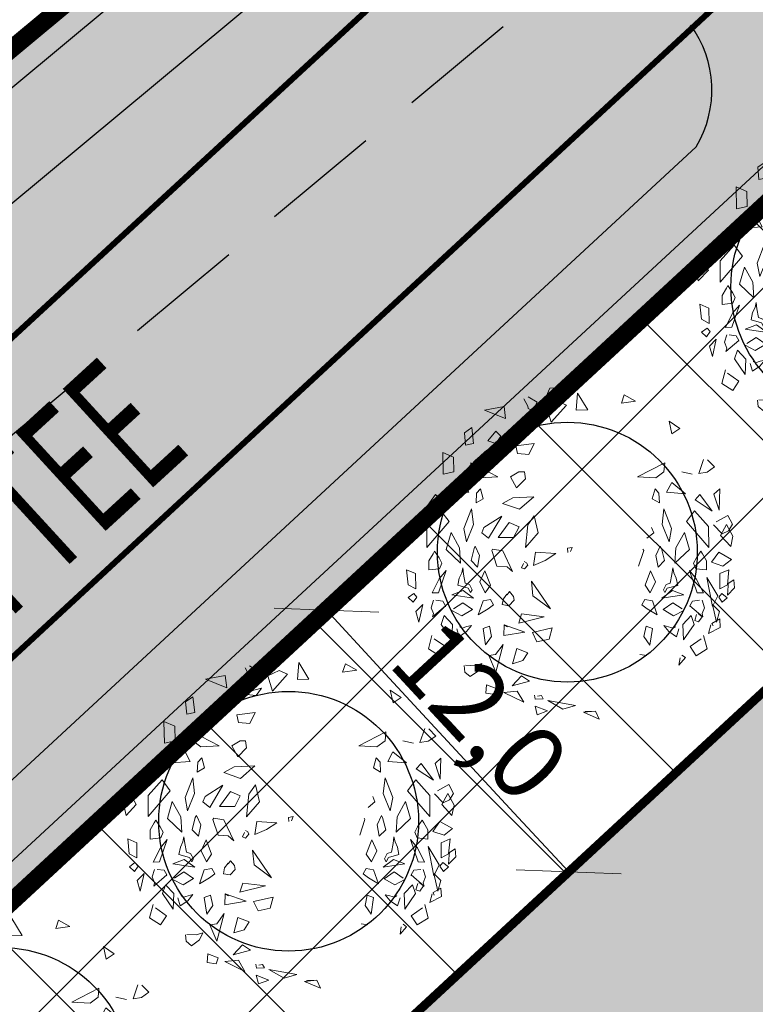
# Model space of a CAD drawing. Units: metres. Extents: x 547765 to 549374, y 6581886 to 6583431.
# Drawn here: x 548056 to 548081, y 6582648 to 6582681 of the extents above; entities that cross this region are included whole.
import ezdxf
from ezdxf.enums import TextEntityAlignment as Align

# ---------------------------------------------------------------- set-up
doc = ezdxf.new("R2010")
doc.units = ezdxf.units.M
doc.header["$MEASUREMENT"] = 0
for name, pattern in [('CENTER', [16, 10, -2, 2, -2]), ('DASHDOT', [25.4, 12.7, -6.35, 0, -6.35]), ('DASHED', [6, 4, -2])]:
    doc.linetypes.add(name, pattern=pattern)
doc.layers.get('0').update_dxf_attribs({"linetype": 'CONTINUOUS'})
doc.layers.get('DEFPOINTS').update_dxf_attribs({"linetype": 'CONTINUOUS'})
for name, color, linetype, lineweight in [('Haljastus_pl', 8, 'CONTINUOUS', 25), ('P_ehitusala', 143, 'CONTINUOUS', 13), ('P_muru', 81, 'CONTINUOUS', 13), ('P_puud', 7, 'CONTINUOUS', 0), ('P_tee hatch', 255, 'CONTINUOUS', 25), ('p_tänavanimi', 7, 'CONTINUOUS', 5)]:
    doc.layers.add(name, color=color, linetype=linetype, lineweight=lineweight)
for name, color, linetype in [('P_ehitusala joon', 7, 'CENTER'), ('P_Järveküla-jüri teekaitsevöönd', 155, 'CENTER'), ('P_kõnniteed', 7, 'CONTINUOUS'), ('P_mõõdud', 7, 'DASHDOT'), ('P_TEE ÄÄR', 7, 'CONTINUOUS'), ('P_teemärgistus', 7, 'CONTINUOUS'), ('P_uued piirid', 1, 'CONTINUOUS')]:
    doc.layers.add(name, color=color, linetype=linetype)
doc.styles.add('ARIAL', font='ARIAL.TTF')
doc.styles.add('EHITUSOIGUS', font='ARIAL.TTF', dxfattribs={"width": 0.85})
doc.dimstyles.new('Arch', dxfattribs={"dimtxt": 1.263201678240741, "dimasz": 1.122412109375, "dimexe": 1.5875, "dimexo": 0.79375, "dimgap": 0.0015875, "dimtad": 1, "dimdec": 1, "dimzin": 3, "dimtxsty": 'ARIAL', "dimblk": 'VW_SLASH', "dimcen": 0, "dimdle": 0.0015875, "dimazin": 0, "dimtfac": 0.8, "dimtdec": 1, "dimtix": 1, "dimtmove": 0, "dimatfit": 0, "dimldrblk": 'VW_FILLEDARROW', "dimfxl": 0, "dimfrac": 2, "dimtolj": 1, "dimtzin": 3, "dimarcsym": 0})
pattern_1 = [(45, (0, 0), (-3.535533905932737, 3.535533905932738), []), (135, (0, 0), (-3.535533905932738, -3.535533905932737), [])]

# ---------------------------------------------------------------- blocks, each defined once
blk = doc.blocks.new('puu4')
at = {"layer": 'Haljastus_pl', "linetype": 'Continuous'}
blk.add_circle((-0.07895533199189231, -0.08039018810086418), 2.185928969500994, dxfattribs=at)
at = {"layer": 'P_puud', "lineweight": 0}
for p, q in [((-0.4379655786178773, 2.539748959345161), (-0.0853941628447501, 2.69276980147697)), ((-0.3775796827976592, 2.679242699465249), (-0.4379655786178773, 2.539748959345161)), ((-0.0853941628447501, 2.69276980147697), (-0.3775796827976592, 2.679242699465249)), ((-0.8100313285103766, 2.499159280254389), (-0.8100313285103766, 2.499159280254389)), ((-0.7433963343210053, 2.374837184790522), (-0.8100313285103766, 2.499159280254389)), ((-0.7369391458778409, 2.534164177035564), (-0.5900902424182277, 2.442695060810365)), ((0.09146799257723615, 2.593997533389484), (0.07025046089256648, 2.306691489044169)), ((0.2633994436328067, 2.312479341468133), (0.09146799257723615, 2.593997533389484)), ((0.8786602948530344, 2.569166424436844), (0.8298102178814588, 2.428536902894848)), ((1.068074614857323, 2.461888382953475), (0.8786602948530344, 2.569166424436844)), ((-1.476329625613289, 2.311459530319553), (-1.143780393977067, 2.370471608854132)), ((-1.143780393977067, 2.370471608854132), (-1.120902926966664, 2.167550521495286)), ((-0.7396684230916435, 2.339571251824964), (-0.7433963343210053, 2.374837184790522)), ((-0.6652257989771897, 2.298826208265382), (-0.7396684230916435, 2.339571251824964)), ((-0.5900902424182277, 2.442695060810365), (-0.6652257989771897, 2.298826208265382)), ((-0.2354968177969567, 2.457371979297022), (-0.4306893132306868, 2.367443621318671)), ((-0.4306893132306868, 2.367443621318671), (-0.3516853650507983, 2.108123267287738)), ((-0.3516853650507983, 2.108123267287738), (-0.09712359706463758, 2.394362257706234)), ((-0.09712359706463758, 2.394362257706234), (-0.2354968177969567, 2.457371979297022)), ((0.8298102178814588, 2.428536902894848), (1.068074614857323, 2.461888382953475)), ((-1.120902926966664, 2.167550521495286), (-1.476329625613289, 2.311459530319553)), ((-0.8935023650119547, 2.065273449174128), (-0.5356803461472737, 2.159613863797858)), ((-0.5356803461472737, 2.159613863797858), (-0.6255657021974912, 2.036093349022849)), ((0.07025046089256648, 2.306691489044169), (0.2633994436328067, 2.312479341468133)), ((-1.687996089909575, 2.015206453841529), (-1.8119638729695, 1.928473495849175)), ((-1.658679146086797, 1.749123492467334), (-1.687996089909575, 2.015206453841529)), ((-0.6255657021974912, 2.036093349022849), (-0.8935023650119547, 2.065273449174128)), ((1.679363902585465, 1.910444288725557), (1.632578564545838, 2.125886602290848)), ((1.632578564545838, 2.125886602290848), (1.813678630758659, 2.000522911766893)), ((1.813678630758659, 2.000522911766893), (1.679363902585465, 1.910444288725557)), ((-1.8119638729695, 1.928473495849175), (-1.792139096432948, 1.72294337132189)), ((-1.284225243973196, 1.953801118601405), (-1.418209668569034, 1.795346984246862)), ((-1.199105509891524, 1.872749678972468), (-1.284225243973196, 1.953801118601405)), ((-1.281872931489488, 1.747081683657598), (-1.199105509891524, 1.872749678972468)), ((-1.792139096432948, 1.72294337132189), (-1.658679146086797, 1.749123492467334)), ((-1.418209668569034, 1.795346984246862), (-1.281872931489488, 1.747081683657598)), ((-0.6410267010796815, 1.748232725120033), (-0.9478005915152607, 1.708508917159634)), ((-0.9478005915152607, 1.708508917159634), (-0.9191518393345177, 1.579185852548108)), ((-0.7287141445121961, 1.563422745653952), (-0.6410267010796815, 1.748232725120033)), ((-2.167473072491703, 1.231887251160515), (-2.176426568432362, 1.597760504155303)), ((-2.176426568432362, 1.597760504155303), (-1.995487931213574, 1.518941857313621)), ((-1.995487931213574, 1.518941857313621), (-1.989745179031161, 1.271170524298213)), ((-0.9191518393345177, 1.579185852548108), (-0.7287141445121961, 1.563422745653952)), ((-1.703819439950166, 1.424909522203961), (-1.248005623740028, 1.188266372468206)), ((-1.689586530294036, 1.272278297132289), (-1.703819439950166, 1.424909522203961)), ((1.557628045557067, 1.424909522247617), (1.101814229332376, 1.18826637249731)), ((1.543395135915489, 1.27227829718322), (1.557628045557067, 1.424909522247617)), ((2.212317433717544, 1.481560651780455), (2.131744410173269, 1.245160728482006)), ((2.270634798376705, 1.264986993875937), (2.397655271925032, 1.354328989022179)), ((2.279979456099682, 1.473472504032543), (2.279979456099682, 1.473472504032543)), ((2.397655271925032, 1.354328989022179), (2.279979456099682, 1.473472504032543)), ((-1.989745179031161, 1.271170524298213), (-2.167473072491703, 1.231887251160515)), ((-1.553422043551109, 1.171677550737513), (-1.689586530294036, 1.272278297132289)), ((-1.248005623740028, 1.188266372468206), (-1.553422043551109, 1.171677550737513)), ((-0.8935737669089576, 1.274211784832005), (-1.034841486020014, 1.189178061926214)), ((-1.034841486020014, 1.189178061926214), (-0.9354853277181974, 1.004937860474456)), ((-0.8935737669089576, 1.274211784832005), (-0.8935737669089576, 1.274211784832005)), ((-0.8935737669089576, 1.274211784832005), (-0.8935737669089576, 1.274211784832005)), ((-0.803699738215073, 1.274120130648953), (-0.8935737669089576, 1.274211784832005)), ((-0.7847147587890504, 1.153022686281474), (-0.803699738215073, 1.274120130648953)), ((1.101814229332376, 1.18826637249731), (1.407230649187113, 1.171677550737513)), ((1.407230649187113, 1.171677550737513), (1.543395135915489, 1.27227829718322)), ((1.843553784623509, 1.271170524349145), (2.021281678113155, 1.231887251182343)), ((2.131744410173269, 1.245160728482006), (2.270634798376705, 1.264986993875937)), ((-2.052012603307958, 0.9020974342274712), (-1.822044470827677, 1.090405231203476)), ((-1.822044470827677, 1.090405231203476), (-1.7359155590093, 0.9278223231813172)), ((-0.9354853277181974, 1.004937860474456), (-0.7847147587890504, 1.153022686281474)), ((1.675853076463682, 1.090405231239856), (1.5897241646162, 0.927822323217697)), ((1.90582120892941, 0.9020974342929549), (1.675853076463682, 1.090405231239856)), ((-2.297571393763064, 0.8927327764904476), (-2.502618685350171, 0.61036784791213)), ((-2.216006765331258, 0.8003889150131727), (-2.297571393763064, 0.8927327764904476)), ((-1.7359155590093, 0.9278223231813172), (-2.052012603307958, 0.9020974342274712)), ((-1.606186895645806, 0.9151024638995295), (-1.616038038380793, 0.747384906419029)), ((-1.541060396295507, 0.987241265931516), (-1.606186895645806, 0.9151024638995295)), ((-1.495966624730499, 0.8170439145251294), (-1.541060396295507, 0.987241265931516)), ((-0.9946860032650875, 0.8362436607858399), (-1.170039663935313, 0.7385550313774729)), ((-0.6458566958317533, 0.8514840329444269), (-0.9946860032650875, 0.8362436607858399)), ((-0.8858341630984796, 0.6408930858306121), (-0.6458566958317533, 0.8514840329444269)), ((1.3497752303374, 0.8170439145469572), (1.394869001902407, 0.9872412659606198)), ((1.394869001902407, 0.9872412659606198), (1.459995501296362, 0.9151024639213574)), ((1.459995501296362, 0.9151024639213574), (1.469846644002246, 0.747384906426305)), ((1.5897241646162, 0.927822323217697), (1.90582120892941, 0.9020974342929549)), ((2.069815370952711, 0.8003889150422765), (2.151379999384517, 0.8927327765268274)), ((2.151379999384517, 0.8927327765268274), (2.356427290957072, 0.6103678479557857)), ((2.48461773537565, 0.9837132533575641), (2.385064030648209, 0.8931380168069154)), ((2.385064030648209, 0.8931380168069154), (2.473732396494597, 0.6256002717709634)), ((2.473732396494597, 0.6256002717709634), (2.48461773537565, 0.9837132533575641)), ((-2.502618685350171, 0.61036784791213), (-2.216006765331258, 0.8003889150131727)), ((-1.616038038380793, 0.747384906419029), (-1.495966624730499, 0.8170439145251294)), ((-1.170039663935313, 0.7385550313774729), (-0.8858341630984796, 0.6408930858306121)), ((1.469846644002246, 0.747384906426305), (1.3497752303374, 0.8170439145469572)), ((2.356427290957072, 0.6103678479557857), (2.069815370952711, 0.8003889150422765)), ((-2.207882890041219, 0.6178206024342217), (-2.443798627908109, 0.3530306743195979)), ((-2.06935540829727, 0.4341043607564643), (-2.207882890041219, 0.6178206024342217)), ((-1.691338816133793, 0.6500655346608255), (-1.821099665845395, 0.3166970250531449)), ((-1.660499319274095, 0.3852915289244265), (-1.691338816133793, 0.6500655346608255)), ((-1.183963357369066, 0.5261559654245502), (-1.483629857058986, 0.3359572870540433)), ((-1.405980142575572, 0.1523913104465464), (-1.183963357369066, 0.5261559654245502)), ((-0.6370646288996795, 0.5321558236464625), (-0.7476437364675803, 0.3772205285713426)), ((-0.5712952339672484, 0.2450547367843683), (-0.6370646288996795, 0.5321558236464625)), ((1.514307924910099, 0.3852915289535304), (1.545147421740694, 0.6500655346753774)), ((1.545147421740694, 0.6500655346753774), (1.674908271481399, 0.3166970250749728)), ((1.923164013947826, 0.4341043607855681), (2.06169149564812, 0.6178206024633255)), ((2.06169149564812, 0.6178206024633255), (2.297607233515009, 0.3530306743487017)), ((2.61939621847705, 0.5386081649485277), (2.426060094221612, 0.4310557145654457)), ((2.69755958589667, 0.3884357119968627), (2.61939621847705, 0.5386081649485277)), ((-2.746323786224821, 0.3855959334614454), (-2.8519936932571, 0.1909221329988213)), ((-2.642726063757436, 0.1994833227654453), (-2.746323786224821, 0.3855959334614454)), ((-2.444337021632236, -0.001736642203468364), (-2.06935540829727, 0.4341043607564643)), ((-2.443798627908109, 0.3530306743195979), (-2.444337021632236, -0.001736642203468364)), ((-1.777704489868484, 0.0928597092279233), (-1.660499319274095, 0.3852915289244265)), ((-1.483629857058986, 0.3359572870540433), (-1.520948185047018, 0.2436433214897988)), ((-1.056956942120451, 0.4177281074516941), (-1.244198229091126, 0.1670663415716263)), ((-0.8914544241706608, 0.3476991793868365), (-1.056956942120451, 0.4177281074516941)), ((-0.9862673864990938, 0.1650455545750447), (-0.8914544241706608, 0.3476991793868365)), ((-0.7476437364675803, 0.3772205285713426), (-0.7860070819733664, -0.004369350644992664)), ((1.337438462680439, 0.3359572870831471), (1.374756790683023, 0.2436433215189027)), ((1.631513095489936, 0.09285970925702713), (1.514307924910099, 0.3852915289535304)), ((2.298145627282793, -0.001736642181640491), (1.923164013947826, 0.4341043607855681)), ((2.297607233515009, 0.3530306743487017), (2.298145627282793, -0.001736642181640491)), ((2.376710839031148, 0.3806321719748667), (2.524403837858699, 0.2294576179119758)), ((2.426060094221612, 0.4310557145654457), (2.426060094221612, 0.4310557145654457)), ((2.496534669378889, 0.1994833227654453), (2.600132391860825, 0.385595933519653)), ((2.600132391860825, 0.385595933519653), (2.705802298893104, 0.190922133057029)), ((2.628866743063554, 0.2802943491260521), (2.69755958589667, 0.3884357119968627)), ((-2.8519936932571, 0.1909221329988213), (-2.814359119933215, 0.01709073413803708)), ((-2.814359119933215, 0.01709073413803708), (-2.642726063757436, 0.1994833227654453)), ((-2.036641134458478, 0.2505778780614492), (-2.118744017818244, -0.03656902712828014)), ((-1.893706728529651, -0.006283703820372466), (-2.036641134458478, 0.2505778780614492)), ((-1.821099665845395, 0.3166970250531449), (-1.777704489868484, 0.0928597092279233)), ((-1.520948185047018, 0.2436433214897988), (-1.405980142575572, 0.1523913104465464)), ((-1.244198229091126, 0.1670663415716263), (-0.9862673864990938, 0.1650455545750447)), ((-0.7860070819733664, -0.004369350644992664), (-0.5712952339672484, 0.2450547367843683)), ((1.374756790683023, 0.2436433215189027), (1.259788748197025, 0.1523913104610983)), ((1.674908271481399, 0.3166970250749728), (1.631513095489936, 0.09285970925702713)), ((1.747515334151103, -0.006283703798544593), (1.890449740094482, 0.2505778780760011)), ((1.890449740094482, 0.2505778780760011), (1.9725526234688, -0.03656902708462439)), ((2.668167725598323, 0.01709073416714091), (2.496534669378889, 0.1994833227654453)), ((2.524403837858699, 0.2294576179119758), (2.628866743063554, 0.2802943491260521)), ((2.705802298893104, 0.190922133057029), (2.668167725598323, 0.01709073416714091)), ((-1.629839379529585, 0.01874405113630928), (-1.649344257340999, -0.01715217564196791)), ((-1.556423783637001, -0.1382349401101237), (-1.629839379529585, 0.01874405113630928)), ((0, 7.275957614183426e-12), (-0.07919391020550393, -0.01550395804224536)), ((-0.02883533845306374, -0.07133533399610315), (0, 7.275957614183426e-12)), ((1.410232389273006, -0.1382349400810199), (1.483647985180141, 0.01874405116541311)), ((1.483647985180141, 0.01874405116541311), (1.503152862962452, -0.01715217563469196)), ((-2.340394659651793, -0.1079018114032806), (-2.408232308094739, -0.2263150229628081)), ((-2.314443137089256, -0.06100598223565612), (-2.340394659651793, -0.1079018114032806)), ((-2.237123726212303, -0.1761964475444984), (-2.314443137089256, -0.06100598223565612)), ((-2.118744017818244, -0.03656902712828014), (-1.877114477232681, -0.2667494373017689)), ((-1.877114477232681, -0.2667494373017689), (-1.893706728529651, -0.006283703820372466)), ((-1.649344257340999, -0.01715217564196791), (-1.700575457449304, -0.222984717664076)), ((-1.592391531259636, -0.3310222961881664), (-1.556423783637001, -0.1382349401101237)), ((-1.336974707824993, -0.03033170421258546), (-1.351225606762455, -0.05074244507704861)), ((-1.351225606762455, -0.05074244507704861), (-1.263911058209487, -0.3166961631941376)), ((-1.1660382374248, -0.05727202479465632), (-1.336974707824993, -0.03033170421258546)), ((-1.001070737445843, -0.4079023559315829), (-1.1660382374248, -0.05727202479465632)), ((-0.6137165166874183, -0.08234059843380237), (-0.6469764909852529, -0.303019458471681)), ((-0.2743864056683378, -0.1054323160278727), (-0.6137165166874183, -0.08234059843380237)), ((-0.4522864106693305, -0.2217744851659518), (-0.2743864056683378, -0.1054323160278727)), ((-0.07919391020550393, -0.01550395804224536), (-0.07309569718199782, -0.08444736005913)), ((1.205034212398459, -0.05074244505522074), (1.11771966383094, -0.3166961631650338)), ((1.190783313460997, -0.03033170419803355), (1.205034212398459, -0.05074244505522074)), ((1.446200136924745, -0.3310222961736144), (1.410232389273006, -0.1382349400810199)), ((1.503152862962452, -0.01715217563469196), (1.554384063085308, -0.2229847176349722)), ((1.730923082868685, -0.2667494372726651), (1.747515334151103, -0.006283703798544593)), ((1.9725526234688, -0.03656902708462439), (1.730923082868685, -0.2667494372726651)), ((2.090932331833756, -0.1761964475153945), (2.168251742710709, -0.06100598217744846)), ((2.168251742710709, -0.06100598217744846), (2.194203265258693, -0.1079018113887287)), ((2.194203265258693, -0.1079018113887287), (2.262040913730743, -0.2263150229046005)), ((2.345447855172097, -0.2503175041929353), (2.468414044866222, -0.08206195193633903)), ((2.468414044866222, -0.08206195193633903), (2.68156370788347, -0.2047497651074082)), ((-2.408232308094739, -0.2263150229628081), (-2.408587907790206, -0.3804195037955651)), ((-2.191516579347081, -0.2635533749416936), (-2.237123726212303, -0.1761964475444984)), ((-2.228999850907712, -0.3587647600943455), (-2.191516579347081, -0.2635533749416936)), ((-1.700575457449304, -0.222984717664076), (-1.592391531259636, -0.3310222961881664)), ((-1.263911058209487, -0.3166961631941376), (-1.094842335631256, -0.3259990802325774)), ((-1.094842335631256, -0.3259990802325774), (-1.001070737445843, -0.4079023559315829)), ((-0.8189293070900021, -0.2687091459301882), (-0.8536974985181587, -0.3423740088182967)), ((-0.7675434294651495, -0.2577534745068988), (-0.8055298102408415, -0.2380309935033438)), ((-0.801298928578035, -0.3635073424957227), (-0.7466881101281615, -0.2976071880839299)), ((-0.7466881101281615, -0.2976071880839299), (-0.7675434294651495, -0.2577534745068988)), ((-0.6469764909852529, -0.303019458471681), (-0.4522864106693305, -0.2217744851659518)), ((1.554384063085308, -0.2229847176349722), (1.446200136924745, -0.3310222961736144)), ((2.045325184983085, -0.263553374883486), (2.090932331833756, -0.1761964475153945)), ((2.082808456543717, -0.3587647600506898), (2.045325184983085, -0.263553374883486)), ((2.262040913730743, -0.2263150229046005), (2.262396513440763, -0.3804195037810132)), ((2.535882035430404, -0.3155230743723223), (2.345447855172097, -0.2503175041929353)), ((2.68156370788347, -0.2047497651074082), (2.535882035430404, -0.3155230743723223)), ((-2.785225386629463, -0.3754847124146181), (-2.759475063852733, -0.6281233343324857)), ((-2.633966322042397, -0.4412098052707734), (-2.785225386629463, -0.3754847124146181)), ((-2.631617524122703, -0.6973717035143636), (-2.633966322042397, -0.4412098052707734)), ((-2.408587907790206, -0.3804195037955651), (-2.228999850907712, -0.3587647600943455)), ((-2.249894385735388, -0.7638843419845216), (-2.120640021006693, -0.3897478796861833)), ((-2.120640021006693, -0.3897478796861833), (-2.234613221648033, -0.5283502898091683)), ((-1.857623657691875, -0.4286230636353139), (-1.899007229672861, -0.5161805114694289)), ((-1.839641610567924, -0.3445888921414735), (-1.857623657691875, -0.4286230636353139)), ((-1.825742657892988, -0.4535636190194055), (-1.839641610567924, -0.3445888921414735)), ((-1.796760087527218, -0.6018197316589067), (-1.825742657892988, -0.4535636190194055)), ((-1.465722865206772, -0.3957892189064296), (-1.551883963416913, -0.5792946797882905)), ((-1.373998155511799, -0.6359989136180957), (-1.465722865206772, -0.3957892189064296)), ((-0.8536974985181587, -0.3423740088182967), (-0.801298928578035, -0.3635073424957227)), ((1.227806761162356, -0.6359989135962678), (1.319531470842776, -0.3957892188991536)), ((1.319531470842776, -0.3957892188991536), (1.405692569067469, -0.5792946797664627)), ((1.650568693177775, -0.6018197316443548), (1.679551263528992, -0.4535636189830257)), ((1.679551263528992, -0.4535636189830257), (1.693450216189376, -0.3445888921341975)), ((1.693450216189376, -0.3445888921341975), (1.711432263327879, -0.4286230635916581)), ((1.711432263327879, -0.4286230635916581), (1.752815835323418, -0.5161805114330491)), ((1.974448626642697, -0.3897478796498035), (2.088421827269485, -0.5283502897655126)), ((2.103702991400496, -0.7638843419408659), (1.974448626642697, -0.3897478796498035)), ((2.262396513440763, -0.3804195037810132), (2.082808456543717, -0.3587647600506898)), ((2.485426129787811, -0.6973717034707079), (2.48777492766385, -0.4412098052271176)), ((2.48777492766385, -0.4412098052271176), (2.639033992265468, -0.3754847123927902)), ((2.639033992265468, -0.3754847123927902), (2.613283669532393, -0.628123334274278)), ((-2.759475063852733, -0.6281233343324857), (-2.631617524122703, -0.6973717035143636)), ((-2.234613221648033, -0.5283502898091683), (-2.355883913856815, -0.7665786914585624)), ((-1.899007229672861, -0.5161805114694289), (-1.923608310709824, -0.6388262810069136)), ((-1.923608310709824, -0.6388262810069136), (-1.746746432923828, -0.6881516487628687)), ((-1.727065373735968, -0.6246478633693187), (-1.796760087527218, -0.6018197316589067)), ((-1.681458226856194, -0.712004790751962), (-1.727065373735968, -0.6246478633693187)), ((-1.551883963416913, -0.5792946797882905), (-1.461175877047936, -0.7626874821871752)), ((-1.461175877047936, -0.7626874821871752), (-1.373998155511799, -0.6359989136180957)), ((-0.3650294833496446, -1.031573114145431), (-0.6843090160691645, -0.5683798270183615)), ((-0.6843090160691645, -0.5683798270183615), (-0.6597437747841468, -0.8165414394825348)), ((1.314984482698492, -0.7626874821580714), (1.227806761162356, -0.6359989135962678)), ((1.405692569067469, -0.5792946797664627), (1.314984482698492, -0.7626874821580714)), ((1.535266832535854, -0.7120047907301341), (1.580873979386524, -0.624647863311111)), ((1.580873979386524, -0.624647863311111), (1.650568693177775, -0.6018197316443548)), ((1.777416916345828, -0.6388262809778098), (1.600555038574385, -0.6881516487337649)), ((1.752815835323418, -0.5161805114330491), (1.777416916345828, -0.6388262809778098)), ((2.088421827269485, -0.5283502897655126), (2.209692519507371, -0.7665786914003547)), ((2.452913830478792, -0.8148958712990861), (2.266742579449783, -0.5043548310350161)), ((2.266742579449783, -0.5043548310350161), (2.362511168117635, -0.9965289228566689)), ((2.613283669532393, -0.628123334274278), (2.485426129787811, -0.6973717034707079)), ((2.623695623362437, -0.6469593212823384), (2.613169398726313, -0.8015253587072948)), ((2.627426265520626, -0.6080675700650318), (2.623695623362437, -0.6469593212823384)), ((2.721047900893609, -0.5445370832967455), (2.627426265520626, -0.6080675700650318)), ((2.73477067220665, -0.6811193687899504), (2.721047900893609, -0.5445370832967455)), ((-2.757797694488545, -0.846414699437446), (-2.663846816823934, -0.7770976027386496)), ((-2.663846816823934, -0.7770976027386496), (-2.612295579194324, -0.837414862238802)), ((-2.355883913856815, -0.7665786914585624), (-2.249894385735388, -0.7638843419845216)), ((-2.025711874332046, -0.7974975206088857), (-1.834419540449744, -0.7246386754413834)), ((-1.656372164725326, -0.8526114031265024), (-2.025711874332046, -0.7974975206088857)), ((-2.025711874332046, -0.7974975206088857), (-2.025711874332046, -0.7974975206088857)), ((-2.025711874332046, -0.7974975206088857), (-2.025711874332046, -0.7974975206088857)), ((-1.834419540449744, -0.7246386754413834), (-1.656372164725326, -0.8526114031265024)), ((-1.746746432923828, -0.6881516487628687), (-1.707574693005881, -0.7617980395443738)), ((-1.707574693005881, -0.7617980395443738), (-1.681458226856194, -0.712004790751962)), ((-1.097259159709211, -0.7867329328728374), (-1.15560140395246, -0.8668096175970277)), ((-1.054184021268156, -0.7444204471976263), (-1.095053940327489, -0.7985843713395298)), ((-1.095053940327489, -0.7985843713395298), (-1.095053940327489, -0.7985843713395298)), ((-0.9878791918890784, -0.8250904815213289), (-1.054184021268156, -0.7444204471976263)), ((-0.9772101724083768, -0.8901196829028777), (-0.9878791918890784, -0.8250904815213289)), ((-0.6597437747841468, -0.8165414394825348), (-0.3650294833496446, -1.031573114145431)), ((1.6882281461003, -0.7246386754050036), (1.510180770375882, -0.8526114031046745)), ((1.510180770375882, -0.8526114031046745), (1.879520479982602, -0.797497520557954)), ((1.561383298641886, -0.7617980395152699), (1.535266832535854, -0.7120047907301341)), ((1.600555038574385, -0.6881516487337649), (1.561383298641886, -0.7617980395152699)), ((1.879520479982602, -0.797497520557954), (1.6882281461003, -0.7246386754050036)), ((1.879520479982602, -0.797497520557954), (1.879520479982602, -0.797497520557954)), ((1.879520479982602, -0.797497520557954), (1.879520479982602, -0.797497520557954)), ((2.209692519507371, -0.7665786914003547), (2.103702991400496, -0.7638843419408659)), ((2.362511168117635, -0.9965289228566689), (2.452913830478792, -0.8148958712990861)), ((2.517655422489042, -0.7770976026949938), (2.466104184830328, -0.8374148621878703)), ((2.611606300153653, -0.8464146993937902), (2.517655422489042, -0.7770976026949938)), ((2.613169398726313, -0.8015253587072948), (2.73477067220665, -0.6811193687899504)), ((-2.672505432448816, -0.9245775935705751), (-2.757797694488545, -0.846414699437446)), ((-2.612295579194324, -0.837414862238802), (-2.672505432448816, -0.9245775935705751)), ((-2.510899561515544, -0.9622335712047061), (-2.626567981977132, -1.080310032295529)), ((-2.576043772583944, -1.256861239497084), (-2.510899561515544, -0.9622335712047061)), ((-2.334191944784834, -0.89085241885914), (-2.373373950729729, -1.014980318272137)), ((-2.347785334626678, -1.171626996147097), (-2.127991619316163, -0.9837763187679229)), ((-2.174100536431069, -0.905094546797045), (-2.292136666626902, -0.8906124045024626)), ((-2.292136666626902, -0.8906124045024626), (-2.292136666626902, -0.8906124045024626)), ((-2.127991619316163, -0.9837763187679229), (-2.174100536431069, -0.905094546797045)), ((-2.127991619316163, -0.9837763187679229), (-2.131719252894982, -0.9979572861120687)), ((-1.840880243442371, -0.9334081309643807), (-1.996226333532832, -1.03596404925338)), ((-1.677923931012629, -1.046814048939268), (-1.840880243442371, -0.9334081309643807)), ((-1.498160892879241, -0.8986661752132932), (-1.58008708881971, -1.133473842375679)), ((-1.370629358498263, -0.87481179072347), (-1.498160892879241, -0.8986661752132932)), ((-1.410325017393916, -1.032333213828679), (-1.320957612493658, -0.9669334651116515)), ((-1.320957612493658, -0.9669334651116515), (-1.370629358498263, -0.87481179072347)), ((-1.15560140395246, -0.8668096175970277), (-1.175788531676517, -0.9637158007899416)), ((-1.175788531676517, -0.9637158007899416), (-1.062344103542273, -0.9821146462345496)), ((-1.062344103542273, -0.9821146462345496), (-0.9772101724083768, -0.8901196829028777)), ((1.174766218144214, -0.9669334650825476), (1.224437964148819, -0.8748117906943662)), ((1.264133623044472, -1.032333213806851), (1.174766218144214, -0.9669334650825476)), ((1.224437964148819, -0.8748117906943662), (1.351969498529797, -0.8986661751841893)), ((1.351969498529797, -0.8986661751841893), (1.433895694484818, -1.133473842361127)), ((1.531732536692289, -1.046814048910164), (1.694688849122031, -0.9334081309352769)), ((1.694688849122031, -0.9334081309352769), (1.85003493919794, -1.035964049231552)), ((1.981800224937615, -0.9837763187388191), (2.02790914211073, -0.9050945467606653)), ((2.201593940277235, -1.171626996117993), (1.981800224937615, -0.9837763187388191)), ((1.981800224937615, -0.9837763187388191), (1.985527858574642, -0.9979572860684129)), ((2.02790914211073, -0.9050945467606653), (2.145945272277459, -0.8906124044442549)), ((2.145945272277459, -0.8906124044442549), (2.145945272277459, -0.8906124044442549)), ((2.188000550420838, -0.8908524188154843), (2.227182556394837, -1.014980318243033)), ((2.4298523782345, -1.25686123946798), (2.3647081671661, -0.9622335711610503)), ((2.3647081671661, -0.9622335711610503), (2.48037658764224, -1.080310032244597)), ((2.466104184830328, -0.8374148621878703), (2.526314038113924, -0.9245775935269194)), ((2.526314038113924, -0.9245775935269194), (2.611606300153653, -0.8464146993937902)), ((-2.626567981977132, -1.080310032295529), (-2.576043772583944, -1.256861239497084)), ((-2.373373950729729, -1.014980318272137), (-2.332852046951302, -1.114929749062867)), ((-2.332852046951302, -1.114929749062867), (-2.347785334626678, -1.171626996147097)), ((-2.150728605920449, -1.148778504983056), (-2.201442499703262, -1.296498510193487)), ((-2.011683679025737, -1.299105660029454), (-2.150728605920449, -1.148778504983056)), ((-2.023873075944721, -1.062333929396118), (-1.85379138342978, -1.153172751844977)), ((-1.996226333532832, -1.03596404925338), (-1.996226333532832, -1.03596404925338)), ((-1.85379138342978, -1.153172751844977), (-1.677923931012629, -1.046814048939268)), ((-1.58008708881971, -1.133473842375679), (-1.410325017393916, -1.032333213828679)), ((-0.8486836573720211, -1.120843169774162), (-0.8982124696631217, -1.273040184401907)), ((-0.4672981293551857, -1.168418323155493), (-0.8486836573720211, -1.120843169774162)), ((1.433895694484818, -1.133473842361127), (1.264133623044472, -1.032333213806851)), ((1.707599989080336, -1.153172751815873), (1.531732536692289, -1.046814048910164)), ((1.877681681595277, -1.062333929352462), (1.707599989080336, -1.153172751815873)), ((1.85003493919794, -1.035964049231552), (1.85003493919794, -1.035964049231552)), ((1.865492284676293, -1.299105660007626), (2.004537211571005, -1.148778504932125)), ((2.004537211571005, -1.148778504932125), (2.055251105339266, -1.296498510157107)), ((2.09371269827534, -1.130132251186296), (2.064540027087787, -1.231977000439656)), ((2.188676684745587, -1.167074510085513), (2.119323095903383, -1.113741400178696)), ((2.227182556394837, -1.014980318243033), (2.186660652601859, -1.114929749019211)), ((2.186660652601859, -1.114929749019211), (2.201593940277235, -1.171626996117993)), ((2.48037658764224, -1.080310032244597), (2.4298523782345, -1.25686123946798)), ((-2.201442499703262, -1.296498510193487), (-2.022561988749658, -1.558333715045592)), ((-2.022561988749658, -1.558333715045592), (-2.011683679025737, -1.299105660029454)), ((-1.775124906780547, -1.418279070960125), (-1.690834793349495, -1.316025570165948)), ((-1.690834793349495, -1.316025570165948), (-1.770205023742164, -1.334413636650424)), ((-1.143429857547744, -1.301346764317714), (-1.149894491580199, -1.485388332614093)), ((-1.143429857547744, -1.301346764317714), (-1.088998596213059, -1.337220081943087)), ((-0.7927510692097712, -1.42733886129281), (-1.143429857547744, -1.301346764317714)), ((-0.8982124696631217, -1.273040184401907), (-0.4672981293551857, -1.168418323155493)), ((1.544643399014603, -1.316025570129568), (1.624013629407273, -1.334413636628597)), ((1.628933512445656, -1.418279070938297), (1.544643399014603, -1.316025570129568)), ((1.876370594414766, -1.558333715016488), (1.865492284676293, -1.299105660007626)), ((2.055251105339266, -1.296498510157107), (1.876370594414766, -1.558333715016488)), ((2.064540027087787, -1.231977000439656), (2.126940486210515, -1.25554176003061)), ((2.126940486210515, -1.25554176003061), (2.188676684745587, -1.167074510085513)), ((2.335855752971838, -1.302195687501808), (2.295316276373342, -1.449458573122683)), ((2.485096462085494, -1.204857843607897), (2.351632997175329, -1.2804804280604)), ((2.351632997175329, -1.2804804280604), (2.37096197126084, -1.321638660199824)), ((2.351632997175329, -1.2804804280604), (2.351632997175329, -1.2804804280604)), ((2.492548908820027, -1.349555623019114), (2.485096462085494, -1.204857843607897)), ((-2.357305757279391, -1.481890415438102), (-2.41701615472266, -1.708706026052823)), ((-1.941992479813052, -1.371376255017822), (-1.901984228941728, -1.504719209500763)), ((-1.901984228941728, -1.504719209500763), (-1.775124906780547, -1.418279070960125)), ((-1.880601059616311, -1.338132996403147), (-1.88653770480596, -1.340458088219748)), ((-1.848551324030268, -1.360180569223303), (-1.880601059616311, -1.338132996403147)), ((-1.770205023742164, -1.334413636650424), (-1.848551324030268, -1.360180569223303)), ((-1.391362464331905, -1.326476416339574), (-1.497858060989529, -1.362573163554771)), ((-1.497858060989529, -1.362573163554771), (-1.456337800787878, -1.642934552248335)), ((-1.353727891022572, -1.50030781521491), (-1.391362464331905, -1.326476416339574)), ((-1.149894491580199, -1.485388332614093), (-0.7927510692097712, -1.42733886129281)), ((-0.3362298458814621, -1.355768612302199), (-0.668445259318105, -1.433713738886581)), ((-0.668445259318105, -1.433713738886581), (-0.5919769729516702, -1.58808369297185)), ((-0.3879673921328504, -1.545556651777588), (-0.3362298458814621, -1.355768612302199)), ((1.207536496673129, -1.500307815171254), (1.245171069982462, -1.326476416295918)), ((1.245171069982462, -1.326476416295918), (1.351666666625533, -1.362573163511115)), ((1.351666666625533, -1.362573163511115), (1.310146406452986, -1.642934552233783)), ((1.624013629407273, -1.334413636628597), (1.702359929695376, -1.360180569201475)), ((1.755792834606837, -1.504719209478935), (1.628933512445656, -1.418279070938297)), ((1.702359929695376, -1.360180569201475), (1.734409665266867, -1.338132996344939)), ((1.734409665266867, -1.338132996344939), (1.740346310471068, -1.340458088183368)), ((1.795801085449057, -1.371376254988718), (1.755792834606837, -1.504719209478935)), ((2.2111143629445, -1.481890415394446), (2.270824760373216, -1.708706026023719)), ((2.295316276373342, -1.449458573122683), (2.492548908820027, -1.349555623019114)), ((-2.320005557397963, -1.537894965629675), (-2.320005557397963, -1.537894965629675)), ((-2.130590453758487, -1.669888228017953), (-2.320005557397963, -1.537894965629675)), ((-1.456337800787878, -1.642934552248335), (-1.353727891022572, -1.50030781521491)), ((-1.286094540453632, -1.805041868567059), (-1.16143706193543, -1.632584378123283)), ((-1.16143706193543, -1.632584378123283), (-1.285950684279669, -2.098799228675489)), ((-0.5919769729516702, -1.58808369297185), (-0.3879673921328504, -1.545556651777588)), ((1.310146406452986, -1.642934552233783), (1.207536496673129, -1.500307815171254)), ((1.984399059423595, -1.669888227974297), (2.173814163048519, -1.537894965578744)), ((2.173814163048519, -1.537894965578744), (2.173814163048519, -1.537894965578744)), ((-2.41701615472266, -1.708706026052823), (-2.232525926461676, -1.825674714287743)), ((-2.232525926461676, -1.825674714287743), (-2.130590453758487, -1.669888228017953)), ((-1.401579611600027, -1.821349294645188), (-1.286094540453632, -1.805041868567059)), ((-1.285950684279669, -2.098799228675489), (-1.401579611600027, -1.821349294645188)), ((-0.932169029765646, -1.703051953649265), (-1.002398761542281, -1.960825225003646)), ((-0.7434299305605236, -1.772455024969531), (-0.932169029765646, -1.703051953649265)), ((-0.8280605241016019, -1.905205274713808), (-0.7434299305605236, -1.772455024969531)), ((1.255388217250584, -1.821349294616084), (1.139903146104189, -1.805041868530679)), ((1.907617416087305, -1.8549677721021), (1.847763301324449, -1.812749472795986)), ((2.086334532112232, -1.825674714265915), (1.984399059423595, -1.669888227974297)), ((2.270824760373216, -1.708706026023719), (2.086334532112232, -1.825674714265915)), ((-1.792474740897887, -1.985157071030699), (-1.792474740897887, -1.985157071030699)), ((-1.636464390205219, -1.994633162277751), (-1.792474740897887, -1.985157071030699)), ((-1.521144401456695, -1.956499705622264), (-1.636464390205219, -1.994633162277751)), ((-1.577457607723773, -2.076035387435695), (-1.521144401456695, -1.956499705622264)), ((-1.002398761542281, -1.960825225003646), (-0.8280605241016019, -1.905205274713808)), ((1.797210697710398, -1.982291071522923), (1.907617416087305, -1.8549677721021)), ((1.817570214581792, -1.857772892690264), (1.797210697710398, -1.982291071522923)), ((-1.814522448476055, -1.990264374268008), (-1.803511242731474, -2.098950718718697)), ((-1.803511242731474, -2.098950718718697), (-1.712282335443888, -2.174788521064329)), ((-1.712282335443888, -2.174788521064329), (-1.577457607723773, -2.076035387435695)), ((-1.437572238864959, -2.310786993388319), (-1.450480003084522, -2.45638570083247)), ((-1.26324912099517, -2.378774774988415), (-1.437572238864959, -2.310786993388319)), ((-0.853355460028979, -2.163026269263355), (-1.009552535804687, -2.329485126436339)), ((-1.009552535804687, -2.329485126436339), (-0.7178698474453995, -2.25047105862177)), ((-0.7178698474453995, -2.25047105862177), (-0.853355460028979, -2.163026269263355)), ((-1.450480003084522, -2.45638570083247), (-1.296667148562847, -2.478742677878472)), ((-1.296667148562847, -2.478742677878472), (-1.26324912099517, -2.378774774988415)), ((-0.9234126638184534, -2.417910995107377), (-1.150996436277637, -2.442126407979231)), ((-1.150996436277637, -2.442126407979231), (-0.8142233521066373, -2.607475604985666)), ((-0.8142233521066373, -2.607475604985666), (-0.9234126638184534, -2.417910995107377)), ((-0.6317443113948684, -2.487219880073098), (-0.6197056609526044, -2.553842627334234)), ((-0.6197056609526044, -2.553842627334234), (-0.4859081002359744, -2.546599991248513)), ((-0.516090365636046, -2.492742921618628), (-0.5820571681833826, -2.505180722902878)), ((-0.5820571681833826, -2.505180722902878), (-0.5820571681833826, -2.505180722902878)), ((-0.4859081002359744, -2.546599991248513), (-0.516090365636046, -2.492742921618628)), ((-0.4107905330020003, -2.57577310463239), (0.05826472678745631, -2.661027144800755)), ((-0.1540553155791713, -2.721644272052799), (-0.4107905330020003, -2.57577310463239)), ((-0.6237891718774335, -2.672681175157777), (-0.4124998111219611, -2.753017008741153)), ((-0.5873436110414332, -2.817307677381905), (-0.6237891718774335, -2.672681175157777)), ((-0.4124998111219611, -2.753017008741153), (-0.5873436110414332, -2.817307677381905)), ((0.05826472678745631, -2.661027144800755), (-0.1540553155791713, -2.721644272052799)), ((0.3948800353246043, -2.755112285005453), (0.1906977877079044, -2.775804421515204)), ((0.1906977877079044, -2.775804421515204), (0.4565909377706703, -2.889125027228147)), ((0.3948800353246043, -2.755112285005453), (0.2205459572869586, -2.761281542756478)), ((0.2205459572869586, -2.761281542756478), (0.2205459572869586, -2.761281542756478)), ((0.4565909377706703, -2.889125027228147), (0.3948800353246043, -2.755112285005453))]:
    blk.add_line(p, q, dxfattribs=at)
blk = doc.blocks.new('VW_SLASH')
at = {"color": 0, "linetype": 'ByBlock', "lineweight": 20}
blk.add_line((-0.499877537989201, -0.4998775379892009), (0.499877537989201, 0.4998775379892009), dxfattribs=at)
at = {"color": 0, "linetype": 'ByBlock', "lineweight": -2}
blk.add_line((0, 0), (-1, 0), dxfattribs=at)
blk = doc.blocks.new('*D140')
at = {"layer": 'DEFPOINTS', "color": 0}
for p in [(548067.3681795467, 6582661.830697402), (548075.5189966047, 6582653.023644474), (548074.4867207012, 6582652.068286069)]:
    blk.add_point(p, dxfattribs=at)
at = {"layer": 'P_mõõdud', "color": 0, "lineweight": -2}
for p, q in [((548066.7856296911, 6582661.291554816), (548065.1708039325, 6582659.797053823)), ((548068.0339905303, 6582659.040536304), (548072.7886338141, 6582653.903088762)), ((548074.9364467491, 6582652.484501887), (548073.3216209905, 6582650.990000896))]:
    blk.add_line(p, q, dxfattribs=at)
at = {"layer": 'P_mõõdud', "color": 0, "lineweight": -2, "xscale": 2.5, "yscale": 2.5, "zscale": 2.5}
for p, rotation in [((548066.3359036432, 6582660.875338998), 132.7838729920045), ((548074.4867207012, 6582652.068286069), 312.7838729920045)]:
    blk.add_blockref('VW_SLASH', p, dxfattribs=dict(at, rotation=rotation))
at = {"layer": 'P_mõõdud', "color": 0, "insert": (548071.5151110878, 6582657.493364588), "char_height": 2.5, "attachment_point": 5, "rotation": 312.78387299200455, "style": 'ARIAL'}
blk.add_mtext('\\A1;12,0', dxfattribs=at)
blk = doc.blocks.new('VW_FILLEDARROW')
at = {"color": 0, "lineweight": -2}
blk.add_solid([(0, 0), (-1.4138671875, -0.3788445710954877), (-1.4138671875, 0.3788445710954881)], dxfattribs=at)

msp = doc.modelspace()

# ---------------------------------------------------------------- hatches: boundary and pattern name
at = {"layer": 'P_ehitusala'}
msp.add_hatch(color=256, dxfattribs=at).paths.add_polyline_path([(548081.7813611103, 6582593.649153005), (548069.956974142, 6582607.002601621), (548075.5815206821, 6582612.205179933), (548056.3627644808, 6582635.294791834), (548084.3741959727, 6582661.219020459), (548113.2181856979, 6582612.115526044)])
at = {"layer": 'P_Järveküla-jüri teekaitsevöönd', "linetype": 'Continuous'}
h = msp.add_hatch(dxfattribs=at)
h.set_pattern_fill('ANSI37', color=256, scale=40, style=0)
h.set_pattern_definition(pattern_1)
h.paths.add_polyline_path([(548012.41112533, 6582656.723125188), (548018.8398460895, 6582649.063281232), (548073.0974972061, 6582694.224913802), (548073.884964062, 6582701.381393136), (548044.9717189391, 6582738.832749876), (548041.0139424598, 6582735.777262133), (548028.7695531417, 6582751.637432462), (548044.1519619469, 6582764.440581269), (548086.9287903461, 6582709.031710569), (548094.2954992084, 6582707.606397802), (548143.4912637931, 6582736.504588145), (548202.087990316, 6582770.925017847), (548168.61235963, 6582827.995494817), (548164.3011385092, 6582825.463031107), (548154.1712836648, 6582842.707915588), (548162.793725906, 6582847.772843012), (548171.416168147, 6582852.837770434), (548212.5250706855, 6582782.854706871), (548219.3687555174, 6582781.075949462), (548265.9299436177, 6582808.426557541), (548321.9758181866, 6582841.348585786), (548347.1726447715, 6582856.149508119), (548376.7606591767, 6582889.618394163), (548376.6948875992, 6582897.051287905), (548331.2103250854, 6582946.702801332), (548313.3006595223, 6582972.280454587), (548313.300659479, 6583040.828898408), (548248.7160883455, 6583087.090720361), (548245.8042254724, 6583083.025072741), (548308.3006594846, 6583038.259984006), (548308.300659568, 6582970.703960581), (548327.3023360567, 6582943.566754093), (548369.9497756485, 6582897.012279291), (548340.7350053289, 6582863.965602627), (548214.3038280968, 6582789.698391699), (548173.1949255554, 6582859.681455265), (548147.3275988336, 6582844.486672998), (548162.5207888297, 6582818.622056927), (548166.8339212759, 6582821.151266832), (548192.7459995649, 6582777.035057747), (548088.1312573614, 6582715.656153549), (548044.9400180051, 6582771.601811196), (548021.8664047975, 6582752.397087985), (548040.1116537177, 6582728.763997908), (548044.0694302031, 6582731.819485654), (548066.9798093168, 6582702.143647555)])
h = msp.add_hatch(dxfattribs=at)
h.set_pattern_fill('ANSI37', color=256, scale=40, style=0)
h.set_pattern_definition(pattern_1)
h.paths.add_polyline_path([(548041.8108215242, 6582621.827151088), (548033.992220627, 6582630.941665908), (548084.5882378444, 6582677.767645444), (548090.9636561509, 6582676.655127176), (548129.9234101445, 6582610.330735821), (548118.2831131206, 6582603.493083802), (548084.3741959727, 6582661.219020459)])
at = {"layer": 'P_kõnniteed'}
h = msp.add_hatch(color=253, dxfattribs=at)
edge = h.paths.add_edge_path()
edge.add_arc((548048.00239262, 6582736.769093313), 3.488260411881109, 95.40408012010198, 129.9337303308805, ccw=False)
edge.add_line((548047.6738710151, 6582740.241849316), (548079.7593860258, 6582698.681448065))
edge.add_line((548079.7593860258, 6582698.681448065), (548080.5977998821, 6582698.400438433))
edge.add_arc((548070.6488671753, 6582697.391113076), 9.999999983885457, -15.36680358073528, 5.792872551523999, ccw=False)
edge.add_arc((548080.5604323985, 6582693.033704292), 1.728505556851132, 98.95558085800083, 141.9054074220727)
edge.add_line((548079.2001101882, 6582694.100125852), (548076.0303209138, 6582691.461735587))
edge.add_arc((548077.3098020558, 6582689.924553747), 2.000000000026791, 129.772477253792, 219.7724772486654)
edge.add_line((548075.7726202165, 6582688.645072605), (548073.5954414137, 6582686.529165186))
edge.add_arc((548071.9236808231, 6582685.465617236), 1.981392872410958, 32.4638808224622, 129.9955295723919)
edge.add_line((548070.6501844657, 6582686.983551603), (548014.9572636578, 6582640.627264952))
edge.add_line((548014.9572636578, 6582640.627264952), (548013.0380419325, 6582642.933037724))
edge.add_line((548013.0380419325, 6582642.933037724), (548076.0984357849, 6582695.42167812))
edge.add_arc((548074.1792140708, 6582697.727450879), 3.000000000710467, 309.7724772691718, 397.6689052323428)
edge.add_line((548076.5538799589, 6582699.560743525), (548045.7632742294, 6582739.443847421))
h = msp.add_hatch(color=253, dxfattribs=at)
edge = h.paths.add_edge_path()
edge.add_line((548150.5009391668, 6582591.617518873), (548149.0035984546, 6582590.291633964))
edge.add_line((548149.0035984546, 6582590.291633964), (548148.7111212389, 6582590.621932649))
edge.add_line((548148.7111212389, 6582590.621932649), (548130.6720805005, 6582610.993678278))
edge.add_line((548130.6720805005, 6582610.993678278), (548091.679929154, 6582677.410118734))
edge.add_arc((548087.3689815538, 6582674.879222466), 4.998970406998573, 30.41659152267122, 129.7863798705923)
edge.add_line((548084.170005178, 6582678.720609621), (548027.7806455564, 6582626.555475391))
edge.add_line((548027.7806455564, 6582626.555475391), (548026.4371920398, 6582628.051826603))
edge.add_line((548026.4371920398, 6582628.051826603), (548078.7770675457, 6582676.477113175))
edge.add_arc((548075.6439323637, 6582678.384679915), 3.668153068877847, 328.6654234366592, 396.7051260338091)
edge.add_line((548078.5847720163, 6582680.577123547), (548080.9169930393, 6582682.464570043))
edge.add_arc((548083.196247318, 6582684.416329851), 3.000727648007133, 220.5739425155442, 293.4908452278765)
edge.add_arc((548087.4091714998, 6582676.048318437), 6.374981742076641, 32.12981886514751, 118.2441059499555, ccw=False)
edge.add_line((548092.8077944877, 6582679.438784784), (548132.5594036536, 6582611.879150462))
edge.add_line((548132.5594036536, 6582611.879150462), (548150.5009391668, 6582591.617518873))
at = {"layer": 'P_muru'}
h = msp.add_hatch(color=256, dxfattribs=at)
edge = h.paths.add_edge_path()
edge.add_line((548044.9717189391, 6582738.832749876), (548045.7632742332, 6582739.443847423))
edge.add_line((548045.7632742332, 6582739.443847423), (548076.5538799589, 6582699.560743525))
edge.add_arc((548074.1792140718, 6582697.727450879), 2.999999999836473, -50.227522746208024, 37.66890524457108, ccw=False)
edge.add_line((548076.0984357849, 6582695.42167812), (548009.2604156632, 6582639.788711236))
edge.add_arc((547993.7556464104, 6582659.364427333), 24.97211505441092, 225.5873046689439, 308.38066659442734, ccw=False)
edge.add_line((547976.2796200771, 6582641.526405192), (547949.9735021627, 6582673.132099328))
edge.add_line((547949.9735021627, 6582673.132099328), (547940.1353969077, 6582684.952168962))
edge.add_line((547940.1353969077, 6582684.952168962), (547926.0608287109, 6582701.862170619))
edge.add_line((547926.0608287109, 6582701.862170619), (547921.6923524394, 6582707.110711104))
edge.add_line((547921.6923524394, 6582707.110711104), (547879.5148846293, 6582757.785164529))
edge.add_line((547879.5148846293, 6582757.785164529), (547882.1932005233, 6582760.28990614))
edge.add_line((547882.1932005233, 6582760.28990614), (547922.4609558275, 6582707.750436695))
edge.add_line((547922.4609558275, 6582707.750436695), (547975.9056689634, 6582643.538861956))
edge.add_line((547975.9056689634, 6582643.538861956), (548010.9084330935, 6582642.461529181))
edge.add_line((548010.9084330935, 6582642.461529181), (548073.0974972062, 6582694.224913803))
edge.add_line((548073.0974972062, 6582694.224913803), (548073.884964062, 6582701.381393136))
edge.add_line((548073.884964062, 6582701.381393136), (548044.9717189391, 6582738.832749876))
h = msp.add_hatch(color=256, dxfattribs=at)
edge = h.paths.add_edge_path()
edge.add_arc((548021.3973377018, 6582638.806237828), 5.685342879502765, 143.621599119002, 226.0209309388961, ccw=False)
edge.add_line((548016.8199689703, 6582642.178302352), (548070.6501844657, 6582686.983551603))
edge.add_arc((548071.9239682971, 6582685.464692717), 1.982285943765494, 32.45063081374332, 129.9847200548153, ccw=False)
edge.add_line((548073.5967284171, 6582686.528333232), (548017.4494609665, 6582634.715101929))
h = msp.add_hatch(color=256, dxfattribs=at)
edge = h.paths.add_edge_path()
edge.add_arc((548075.5995304357, 6582678.382597239), 3.705079352847851, -30.949979505798296, 34.14120094634143, ccw=False)
edge.add_line((548078.777068044, 6582676.477113636), (548026.4371920376, 6582628.051826602))
edge.add_arc((548025.1589946847, 6582630.959754143), 3.176449441909229, 239.51953105680252, 293.7281837528841, ccw=False)
edge.add_line((548023.5477577938, 6582628.222283278), (548022.8366556974, 6582628.792596399))
edge.add_line((548022.8366556974, 6582628.792596399), (548078.6660651845, 6582680.46201486))
h = msp.add_hatch(color=256, dxfattribs=at)
edge = h.paths.add_edge_path()
edge.add_line((548129.923410146, 6582610.330735822), (548130.7364645211, 6582610.920968487))
edge.add_line((548130.7364645211, 6582610.920968487), (548091.679929154, 6582677.410118734))
edge.add_arc((548087.368708033, 6582674.877655022), 5.000000000512605, 30.43049414782011, 129.7724772459393)
edge.add_line((548084.170005178, 6582678.720609621), (548022.9544082949, 6582622.088853319))
edge.add_arc((548026.3691320758, 6582618.25787355), 5.131933796483782, 131.7120479699669, 193.9399453729921)
edge.add_line((548021.3883400729, 6582617.02156634), (548030.3130579583, 6582569.048978914))
edge.add_arc((548034.2455842654, 6582569.780577755), 4.000000002607262, 190.5387054893406, 220.0399273790381)
edge.add_line((548031.1831989777, 6582567.207292623), (548039.9931127767, 6582556.722892724))
edge.add_line((548039.9931127767, 6582556.722892724), (548040.2104864666, 6582557.632273534))
edge.add_line((548040.2104864666, 6582557.632273534), (548034.2325313047, 6582564.383263441))
edge.add_line((548034.2325313047, 6582564.383263441), (548023.6336430497, 6582621.354932242))
edge.add_line((548023.6336430497, 6582621.354932242), (548084.5882378444, 6582677.767645444))
edge.add_line((548084.5882378444, 6582677.767645444), (548090.9636561509, 6582676.655127176))
edge.add_line((548090.9636561509, 6582676.655127176), (548129.923410146, 6582610.330735822))
at = {"layer": 'P_tee hatch'}
msp.add_hatch(color=256, dxfattribs=at).paths.add_polyline_path([(548015.1614142674, 6582632.595602773), (548075.7726202189, 6582688.645072603), (548080.917228915, 6582682.464732519), (548080.1923805935, 6582681.915224746), (548020.1903818744, 6582626.343503156)])

# ---------------------------------------------------------------- linework, layer by layer
at = {"layer": 'P_ehitusala joon', "const_width": 0.3}
msp.add_lwpolyline([(548081.7813611103, 6582593.649153005), (548069.956974142, 6582607.002601621), (548075.5815206821, 6582612.205179933), (548056.3627644808, 6582635.294791834), (548084.3741959727, 6582661.219020459), (548084.3741959727, 6582661.219020459), (548113.2181856979, 6582612.115526044)], close=True, dxfattribs=at)
at = {"layer": 'P_Järveküla-jüri teekaitsevöönd'}
msp.add_lwpolyline([(548192.7459995649, 6582777.035057747), (548088.1312573614, 6582715.656153549), (548044.9400180051, 6582771.601811196), (548021.8664047975, 6582752.397087985), (548040.1116537177, 6582728.763997908), (548044.0694302031, 6582731.819485654), (548066.9798093168, 6582702.143647555), (548012.41112533, 6582656.723125188), (548018.8398460895, 6582649.063281232), (548073.0974972061, 6582694.224913802), (548073.884964062, 6582701.381393136), (548044.9717189391, 6582738.832749876), (548041.0139424598, 6582735.777262133), (548028.7695531417, 6582751.637432462), (548044.1519619469, 6582764.440581269), (548086.9287903461, 6582709.031710569), (548094.2954992084, 6582707.606397802), (548143.4912637931, 6582736.504588145), (548202.087990316, 6582770.925017847)], dxfattribs=at)
msp.add_lwpolyline([(548041.8108215242, 6582621.827151088), (548033.992220627, 6582630.941665908), (548084.5882378444, 6582677.767645444), (548090.9636561509, 6582676.655127176), (548129.9234101445, 6582610.330735821), (548118.2831131206, 6582603.493083802), (548084.3741959727, 6582661.219020459)], close=True, dxfattribs=at)
at = {"layer": 'P_kõnniteed'}
for points in [[(548073.466847447, 6582686.725850905), (548073.4668474594, 6582686.72585089, 0.4142135623613253), (548070.6501844657, 6582686.983551603), (548016.8187564248, 6582642.176687949, 0.3136987247008857), (548016.4153128879, 6582636.067159076), (548017.4494609665, 6582634.715101929)], [(548022.8366556978, 6582628.792596399), (548023.5224510726, 6582628.240308693, 0.2419488374677156), (548026.4443572267, 6582628.04384595), (548078.7770822818, 6582676.477137379, 0.3022515567919811), (548078.5847720163, 6582680.577123547), (548078.5847720157, 6582680.577123548)], [(548130.7856543703, 6582610.837228564), (548091.679929154, 6582677.410118734, 0.4628168729741429), (548084.170005178, 6582678.720609621), (548022.9544083189, 6582622.088853341, 0.2783957095729916), (548021.388340076, 6582617.021566324), (548030.3130579583, 6582569.048978914, 0.1294390773163028), (548031.1831989777, 6582567.207292623), (548050.101956504, 6582544.692677381)]]:
    msp.add_lwpolyline(points, format="xyb", dxfattribs=at)
at = {"layer": 'P_TEE ÄÄR', "const_width": 0.2}
for points in [[(548044.9717189391, 6582738.832749876), (548045.7632742332, 6582739.443847423, -0.4142135623728156), (548051.3738856103, 6582738.722016435), (548078.5644201158, 6582703.502088564, -0.4035006338234624), (548077.0462728693, 6582689.705203881), (548015.1376757296, 6582632.567641583, -0.4294615546028923), (547964.534, 6582639.149999999), (547951.2951663368, 6582655.060307065)], [(548022.8366556974, 6582628.792596399), (548080.1923805935, 6582681.915224746, -0.4628168729397386), (548095.212228545, 6582679.294242972), (548133.988682024, 6582613.281899144)], [(548022.8366556974, 6582628.792596399), (548080.1923805935, 6582681.915224746, -0.4628168729397386), (548095.212228545, 6582679.294242972), (548133.988682024, 6582613.281899144)]]:
    msp.add_lwpolyline(points, format="xyb", dxfattribs=at)
at = {"layer": 'P_TEE ÄÄR', "linetype": 'Continuous'}
msp.add_lwpolyline([(548009.26041566, 6582639.788711233), (548076.0984357849, 6582695.42167812, 0.4035006337621929), (548076.5538799589, 6582699.560743525), (548045.7632742338, 6582739.443847424)], format="xyb", dxfattribs=at)
at = {"layer": 'P_TEE ÄÄR'}
msp.add_lwpolyline([(548026.4443572287, 6582628.043845951), (548078.7770822818, 6582676.477137379)], dxfattribs=at)
at = {"layer": 'P_teemärgistus', "linetype": 'DASHED'}
msp.add_lwpolyline([(548018.479864112, 6582635.741040252), (548082.6617660334, 6582689.174959269), (548096.2999284077, 6582697.186181683), (548148.5561912179, 6582727.8821459), (548207.1887984591, 6582762.323652373), (548270.9948710422, 6582799.804115296), (548327.0407456111, 6582832.726143542), (548353.6102763664, 6582848.333409), (548383.50224183, 6582882.146103973), (548424.1984643576, 6582928.180178265), (548501.6656634754, 6582957.830932044), (548540.258972497, 6582972.602605142), (548558.2795377705, 6582979.500022615, 0.2379901058427791), (548564.3408228171, 6582986.165509634), (548642.3566617968, 6583267.322678982)], format="xyb", dxfattribs=at)
at = {"layer": 'P_uued piirid', "const_width": 0.6}
for points in [[(548360.0479118851, 6582840.517312187), (548332.1056730313, 6582824.103701304), (548276.0597984624, 6582791.181673058), (548212.2537258792, 6582753.701210135), (548153.621118638, 6582719.259703662), (548105.6760769222, 6582691.096203143), (548105.6760769222, 6582691.096203143), (548084.5882378444, 6582677.767645444), (548084.5882378444, 6582677.767645444), (548023.6336430497, 6582621.354932242), (548034.2325313047, 6582564.383263441), (548012.47, 6582588.96), (548008.48, 6582593.46), (547917.0811246842, 6582703.272689376)], [(547922.4609558275, 6582707.750436695), (547975.905668977, 6582643.538861941), (548010.9084332356, 6582642.4615293), (548073.0974972062, 6582694.224913803), (548073.884964062, 6582701.381393136), (548044.9717189391, 6582738.832749876), (548041.01394246, 6582735.777262133), (548028.7695531417, 6582751.637432462), (548035.6886232684, 6582757.396407767)]]:
    msp.add_lwpolyline(points, dxfattribs=at)
for points in [[(548038.3643894581, 6582739.209230916), (548041.01394246, 6582735.777262133), (548044.9717189391, 6582738.832749876), (548073.884964062, 6582701.381393136), (548073.0974972062, 6582694.224913803), (548010.9084330939, 6582642.461529181), (547975.905668977, 6582643.538861941), (547954.4261763128, 6582669.345568865)], [(548040.2104864666, 6582557.632273534), (548034.2325347585, 6582564.383259541), (548023.6336430497, 6582621.354932242), (548084.5882378434, 6582677.767645443), (548090.9636561509, 6582676.655127176), (548129.923410146, 6582610.330735822)], [(548040.2104864666, 6582557.632273534), (548034.2325347585, 6582564.383259541), (548023.6336432348, 6582621.354932413), (548084.5882378434, 6582677.767645443), (548090.9636561509, 6582676.655127176), (548129.923410146, 6582610.330735822)]]:
    msp.add_lwpolyline(points, close=True, dxfattribs=at)

# ---------------------------------------------------------------- block references
at = {"layer": 'P_puud', "xscale": 1.999999999971255, "yscale": 2, "zscale": 2, "rotation": 359.9974696817159}
for p in [(548084.4725021524, 6582671.929257484), (548074.6010148976, 6582662.993208082), (548065.2187785113, 6582653.935245422), (548055.564094677, 6582645.308186359)]:
    msp.add_blockref('puu4', p, dxfattribs=at)

# ---------------------------------------------------------------- texts
at = {"layer": 'p_tänavanimi', "lineweight": -3, "style": 'EHITUSOIGUS', "width": 0.6}
msp.add_text('KROOSI TEE', height=4.5, rotation=42.52326127218964, dxfattribs=at).set_placement((548052.6318154355, 6582660.848086682), align=Align.MIDDLE_CENTER)

# ---------------------------------------------------------------- dimensions: what is measured, and where the dimension line sits
at = {"layer": 'P_mõõdud'}
dim = msp.add_aligned_dim(p1=(548067.368179546, 6582661.830697402), p2=(548075.5189966039, 6582653.023644474), distance=-1.4065216750619596, dimstyle='Arch', override={"dimtxt": 2.5, "dimasz": 2.5, "dimpost": '<>'}, dxfattribs=at)
dim.commit()
dim.dimension.update_dxf_attribs({"geometry": '*D140', "text_midpoint": (548071.5151110878, 6582657.493364588)})

doc.saveas('drawing.dxf')
